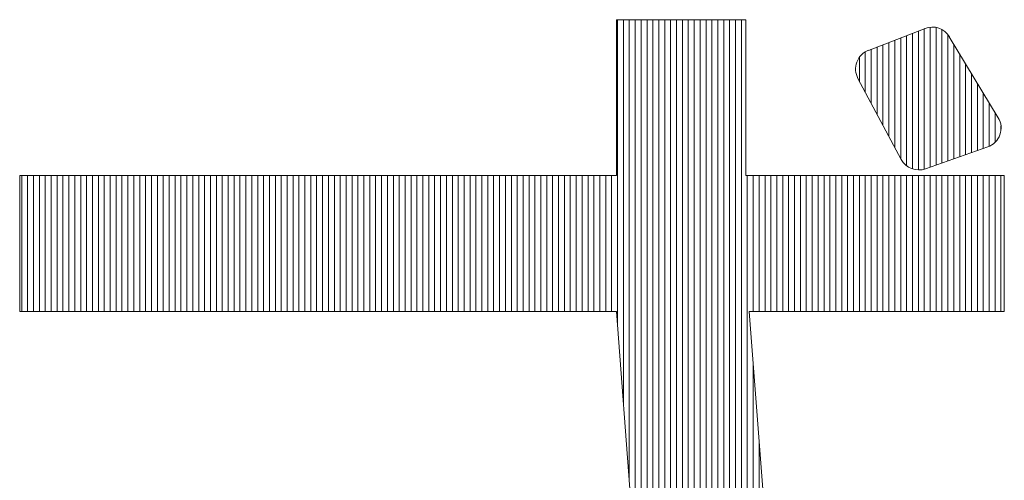
# Model space of a CAD drawing. Extents: x 0 to 1015, y 0 to 741.
# Drawn here: x 655 to 662, y 69 to 72 of the extents above; entities that cross this region are included whole.
import ezdxf

# ---------------------------------------------------------------- set-up
doc = ezdxf.new("R2010")
doc.units = 0
doc.header["$LTSCALE"] = 0.25
doc.header["$MEASUREMENT"] = 0
doc.layers.add('waku', color=7, linetype='CONTINUOUS', lineweight=15)

# ---------------------------------------------------------------- blocks, each defined once
blk = doc.blocks.new('BEYE')
at = {"layer": 'waku', "color": 7, "linetype": 'Continuous'}
for p, q in [((17.3167, -288.1082), (16.9879, -288.1082)), ((16.9879, -288.1082), (16.9879, -288.5048)), ((16.9907, -288.8871), (16.9907, -288.1082)), ((16.9907, -288.8871), (16.9907, -288.1082)), ((16.9907, -288.8871), (16.9907, -288.1082)), ((17.0057, -289.0832), (17.0057, -288.1082)), ((17.0057, -289.0832), (17.0057, -288.1082)), ((17.0057, -289.0832), (17.0057, -288.1082)), ((17.0207, -289.2792), (17.0207, -288.1082)), ((17.0207, -289.2792), (17.0207, -288.1082)), ((17.0207, -289.2792), (17.0207, -288.1082)), ((17.0357, -289.4753), (17.0357, -288.1082)), ((17.0357, -289.4753), (17.0357, -288.1082)), ((17.0357, -289.4753), (17.0357, -288.1082)), ((17.0507, -289.6491), (17.0507, -288.1082)), ((17.0507, -289.6491), (17.0507, -288.1082)), ((17.0507, -289.6491), (17.0507, -288.1082)), ((17.0657, -289.6753), (17.0657, -288.1082)), ((17.0657, -289.6753), (17.0657, -288.1082)), ((17.0657, -289.6753), (17.0657, -288.1082)), ((17.0807, -289.7015), (17.0807, -288.1082)), ((17.0807, -289.7015), (17.0807, -288.1082)), ((17.0807, -289.7015), (17.0807, -288.1082)), ((17.0957, -289.7277), (17.0957, -288.1082)), ((17.0957, -289.7277), (17.0957, -288.1082)), ((17.0957, -289.7277), (17.0957, -288.1082)), ((17.1107, -289.754), (17.1107, -288.1082)), ((17.1107, -289.754), (17.1107, -288.1082)), ((17.1107, -289.754), (17.1107, -288.1082)), ((17.1257, -289.7802), (17.1257, -288.1082)), ((17.1257, -289.7802), (17.1257, -288.1082)), ((17.1257, -289.7802), (17.1257, -288.1082)), ((17.1257, -289.7802), (17.1257, -288.1082)), ((17.1257, -289.7802), (17.1257, -288.1082)), ((17.1257, -289.7802), (17.1257, -288.1082)), ((17.1407, -289.8064), (17.1407, -288.1082)), ((17.1407, -289.8064), (17.1407, -288.1082)), ((17.1407, -289.8064), (17.1407, -288.1082)), ((17.1557, -289.8326), (17.1557, -288.1082)), ((17.1557, -289.8326), (17.1557, -288.1082)), ((17.1557, -289.8326), (17.1557, -288.1082)), ((17.1707, -289.8589), (17.1707, -288.1082)), ((17.1707, -289.8589), (17.1707, -288.1082)), ((17.1707, -289.8589), (17.1707, -288.1082)), ((17.1857, -289.8851), (17.1857, -288.1082)), ((17.1857, -289.8851), (17.1857, -288.1082)), ((17.1857, -289.8851), (17.1857, -288.1082)), ((17.2007, -289.9113), (17.2007, -288.1082)), ((17.2007, -289.9113), (17.2007, -288.1082)), ((17.2007, -289.9113), (17.2007, -288.1082)), ((17.2157, -289.9376), (17.2157, -288.1082)), ((17.2157, -289.9376), (17.2157, -288.1082)), ((17.2157, -289.9376), (17.2157, -288.1082)), ((17.2307, -289.9638), (17.2307, -288.1082)), ((17.2307, -289.9638), (17.2307, -288.1082)), ((17.2307, -289.9638), (17.2307, -288.1082)), ((17.2457, -289.99), (17.2457, -288.1082)), ((17.2457, -289.99), (17.2457, -288.1082)), ((17.2457, -289.99), (17.2457, -288.1082)), ((17.2607, -290.0162), (17.2607, -288.1082)), ((17.2607, -290.0162), (17.2607, -288.1082)), ((17.2607, -290.0162), (17.2607, -288.1082)), ((17.2757, -290.0425), (17.2757, -288.1082)), ((17.2757, -290.0425), (17.2757, -288.1082)), ((17.2757, -290.0425), (17.2757, -288.1082)), ((17.2757, -290.0425), (17.2757, -288.1082)), ((17.2757, -290.0425), (17.2757, -288.1082)), ((17.2757, -290.0425), (17.2757, -288.1082)), ((17.2907, -290.0687), (17.2907, -288.1082)), ((17.2907, -290.0687), (17.2907, -288.1082)), ((17.2907, -290.0687), (17.2907, -288.1082)), ((17.3057, -290.0949), (17.3057, -288.1082)), ((17.3057, -290.0949), (17.3057, -288.1082)), ((17.3057, -290.0949), (17.3057, -288.1082)), ((17.3167, -288.1082), (17.3167, -288.5048)), ((17.7725, -288.1305), (17.6285, -288.1862)), ((17.7707, -288.4885), (17.7707, -288.1312)), ((17.7707, -288.4885), (17.7707, -288.1312)), ((17.7707, -288.4885), (17.7707, -288.1312)), ((17.7857, -288.4833), (17.7857, -288.1273)), ((17.7857, -288.4833), (17.7857, -288.1273)), ((17.7857, -288.4833), (17.7857, -288.1273)), ((17.8007, -288.478), (17.8007, -288.128)), ((17.8007, -288.478), (17.8007, -288.128)), ((17.8007, -288.478), (17.8007, -288.128)), ((17.7107, -288.4608), (17.7107, -288.1544)), ((17.7107, -288.4608), (17.7107, -288.1544)), ((17.7107, -288.4608), (17.7107, -288.1544)), ((17.7257, -288.4796), (17.7257, -288.1486)), ((17.7257, -288.4796), (17.7257, -288.1486)), ((17.7257, -288.4796), (17.7257, -288.1486)), ((17.7257, -288.4796), (17.7257, -288.1486)), ((17.7257, -288.4796), (17.7257, -288.1486)), ((17.7257, -288.4796), (17.7257, -288.1486)), ((17.7407, -288.4877), (17.7407, -288.1428)), ((17.7407, -288.4877), (17.7407, -288.1428)), ((17.7407, -288.4877), (17.7407, -288.1428)), ((17.7557, -288.4903), (17.7557, -288.137)), ((17.7557, -288.4903), (17.7557, -288.137)), ((17.7557, -288.4903), (17.7557, -288.137)), ((17.8157, -288.4727), (17.8157, -288.1336)), ((17.8157, -288.4727), (17.8157, -288.1336)), ((17.8157, -288.4727), (17.8157, -288.1336)), ((17.8307, -288.4674), (17.8307, -288.1464)), ((17.8307, -288.4674), (17.8307, -288.1464)), ((17.8307, -288.4674), (17.8307, -288.1464)), ((17.9587, -288.3574), (17.8343, -288.1516)), ((17.6507, -288.3486), (17.6507, -288.1776)), ((17.6507, -288.3486), (17.6507, -288.1776)), ((17.6507, -288.3486), (17.6507, -288.1776)), ((17.6657, -288.3766), (17.6657, -288.1718)), ((17.6657, -288.3766), (17.6657, -288.1718)), ((17.6657, -288.3766), (17.6657, -288.1718)), ((17.6807, -288.4047), (17.6807, -288.166)), ((17.6807, -288.4047), (17.6807, -288.166)), ((17.6807, -288.4047), (17.6807, -288.166)), ((17.6957, -288.4327), (17.6957, -288.1602)), ((17.6957, -288.4327), (17.6957, -288.1602)), ((17.6957, -288.4327), (17.6957, -288.1602)), ((17.8457, -288.4621), (17.8457, -288.1704)), ((17.8457, -288.4621), (17.8457, -288.1704)), ((17.8457, -288.4621), (17.8457, -288.1704)), ((17.6057, -288.2644), (17.6057, -288.2038)), ((17.6057, -288.2644), (17.6057, -288.2038)), ((17.6057, -288.2644), (17.6057, -288.2038)), ((17.6207, -288.2924), (17.6207, -288.19)), ((17.6207, -288.2924), (17.6207, -288.19)), ((17.6207, -288.2924), (17.6207, -288.19)), ((17.6357, -288.3205), (17.6357, -288.1834)), ((17.6357, -288.3205), (17.6357, -288.1834)), ((17.6357, -288.3205), (17.6357, -288.1834)), ((17.8607, -288.4568), (17.8607, -288.1952)), ((17.8607, -288.4568), (17.8607, -288.1952)), ((17.8607, -288.4568), (17.8607, -288.1952)), ((17.8757, -288.4515), (17.8757, -288.2201)), ((17.8757, -288.4515), (17.8757, -288.2201)), ((17.8757, -288.4515), (17.8757, -288.2201)), ((17.8757, -288.4515), (17.8757, -288.2201)), ((17.8757, -288.4515), (17.8757, -288.2201)), ((17.8757, -288.4515), (17.8757, -288.2201)), ((17.6021, -288.2576), (17.7122, -288.4635)), ((17.8907, -288.4462), (17.8907, -288.2449)), ((17.8907, -288.4462), (17.8907, -288.2449)), ((17.8907, -288.4462), (17.8907, -288.2449)), ((17.9057, -288.441), (17.9057, -288.2697)), ((17.9057, -288.441), (17.9057, -288.2697)), ((17.9057, -288.441), (17.9057, -288.2697)), ((17.9207, -288.4357), (17.9207, -288.2946)), ((17.9207, -288.4357), (17.9207, -288.2946)), ((17.9207, -288.4357), (17.9207, -288.2946)), ((17.9357, -288.4302), (17.9357, -288.3194)), ((17.9357, -288.4302), (17.9357, -288.3194)), ((17.9357, -288.4302), (17.9357, -288.3194)), ((17.9507, -288.4201), (17.9507, -288.3442)), ((17.9507, -288.4201), (17.9507, -288.3442)), ((17.9507, -288.4201), (17.9507, -288.3442)), ((17.9657, -288.3891), (17.9657, -288.3783)), ((17.9657, -288.3891), (17.9657, -288.3783)), ((17.9657, -288.3891), (17.9657, -288.3783)), ((17.7739, -288.4875), (17.9321, -288.4317)), ((15.4706, -288.5048), (16.9879, -288.5048)), ((15.4706, -288.5048), (15.4706, -288.8506)), ((15.4757, -288.8506), (15.4757, -288.5048)), ((15.4757, -288.8506), (15.4757, -288.5048)), ((15.4757, -288.8506), (15.4757, -288.5048)), ((15.4757, -288.8506), (15.4757, -288.5048)), ((15.4757, -288.8506), (15.4757, -288.5048)), ((15.4757, -288.8506), (15.4757, -288.5048)), ((15.4907, -288.8506), (15.4907, -288.5048)), ((15.4907, -288.8506), (15.4907, -288.5048)), ((15.4907, -288.8506), (15.4907, -288.5048)), ((15.5057, -288.8506), (15.5057, -288.5048)), ((15.5057, -288.8506), (15.5057, -288.5048)), ((15.5057, -288.8506), (15.5057, -288.5048)), ((15.5207, -288.8506), (15.5207, -288.5048)), ((15.5207, -288.8506), (15.5207, -288.5048)), ((15.5207, -288.8506), (15.5207, -288.5048)), ((15.5357, -288.8506), (15.5357, -288.5048)), ((15.5357, -288.8506), (15.5357, -288.5048)), ((15.5357, -288.8506), (15.5357, -288.5048)), ((15.5507, -288.8506), (15.5507, -288.5048)), ((15.5507, -288.8506), (15.5507, -288.5048)), ((15.5507, -288.8506), (15.5507, -288.5048)), ((15.5657, -288.8506), (15.5657, -288.5048)), ((15.5657, -288.8506), (15.5657, -288.5048)), ((15.5657, -288.8506), (15.5657, -288.5048)), ((15.5807, -288.8506), (15.5807, -288.5048)), ((15.5807, -288.8506), (15.5807, -288.5048)), ((15.5807, -288.8506), (15.5807, -288.5048)), ((15.5957, -288.8506), (15.5957, -288.5048)), ((15.5957, -288.8506), (15.5957, -288.5048)), ((15.5957, -288.8506), (15.5957, -288.5048)), ((15.6107, -288.8506), (15.6107, -288.5048)), ((15.6107, -288.8506), (15.6107, -288.5048)), ((15.6107, -288.8506), (15.6107, -288.5048)), ((15.6257, -288.8506), (15.6257, -288.5048)), ((15.6257, -288.8506), (15.6257, -288.5048)), ((15.6257, -288.8506), (15.6257, -288.5048)), ((15.6257, -288.8506), (15.6257, -288.5048)), ((15.6257, -288.8506), (15.6257, -288.5048)), ((15.6257, -288.8506), (15.6257, -288.5048)), ((15.6407, -288.8506), (15.6407, -288.5048)), ((15.6407, -288.8506), (15.6407, -288.5048)), ((15.6407, -288.8506), (15.6407, -288.5048)), ((15.6557, -288.8506), (15.6557, -288.5048)), ((15.6557, -288.8506), (15.6557, -288.5048)), ((15.6557, -288.8506), (15.6557, -288.5048)), ((15.6707, -288.8506), (15.6707, -288.5048)), ((15.6707, -288.8506), (15.6707, -288.5048)), ((15.6707, -288.8506), (15.6707, -288.5048)), ((15.6857, -288.8506), (15.6857, -288.5048)), ((15.6857, -288.8506), (15.6857, -288.5048)), ((15.6857, -288.8506), (15.6857, -288.5048)), ((15.7007, -288.8506), (15.7007, -288.5048)), ((15.7007, -288.8506), (15.7007, -288.5048)), ((15.7007, -288.8506), (15.7007, -288.5048)), ((15.7157, -288.8506), (15.7157, -288.5048)), ((15.7157, -288.8506), (15.7157, -288.5048)), ((15.7157, -288.8506), (15.7157, -288.5048)), ((15.7307, -288.8506), (15.7307, -288.5048)), ((15.7307, -288.8506), (15.7307, -288.5048)), ((15.7307, -288.8506), (15.7307, -288.5048)), ((15.7457, -288.8506), (15.7457, -288.5048)), ((15.7457, -288.8506), (15.7457, -288.5048)), ((15.7457, -288.8506), (15.7457, -288.5048)), ((15.7607, -288.8506), (15.7607, -288.5048)), ((15.7607, -288.8506), (15.7607, -288.5048)), ((15.7607, -288.8506), (15.7607, -288.5048)), ((15.7757, -288.8506), (15.7757, -288.5048)), ((15.7757, -288.8506), (15.7757, -288.5048)), ((15.7757, -288.8506), (15.7757, -288.5048)), ((15.7757, -288.8506), (15.7757, -288.5048)), ((15.7757, -288.8506), (15.7757, -288.5048)), ((15.7757, -288.8506), (15.7757, -288.5048)), ((15.7907, -288.8506), (15.7907, -288.5048)), ((15.7907, -288.8506), (15.7907, -288.5048)), ((15.7907, -288.8506), (15.7907, -288.5048)), ((15.8057, -288.8506), (15.8057, -288.5048)), ((15.8057, -288.8506), (15.8057, -288.5048)), ((15.8057, -288.8506), (15.8057, -288.5048)), ((15.8207, -288.8506), (15.8207, -288.5048)), ((15.8207, -288.8506), (15.8207, -288.5048)), ((15.8207, -288.8506), (15.8207, -288.5048)), ((15.8357, -288.8506), (15.8357, -288.5048)), ((15.8357, -288.8506), (15.8357, -288.5048)), ((15.8357, -288.8506), (15.8357, -288.5048)), ((15.8507, -288.8506), (15.8507, -288.5048)), ((15.8507, -288.8506), (15.8507, -288.5048)), ((15.8507, -288.8506), (15.8507, -288.5048)), ((15.8657, -288.8506), (15.8657, -288.5048)), ((15.8657, -288.8506), (15.8657, -288.5048)), ((15.8657, -288.8506), (15.8657, -288.5048)), ((15.8807, -288.8506), (15.8807, -288.5048)), ((15.8807, -288.8506), (15.8807, -288.5048)), ((15.8807, -288.8506), (15.8807, -288.5048)), ((15.8957, -288.8506), (15.8957, -288.5048)), ((15.8957, -288.8506), (15.8957, -288.5048)), ((15.8957, -288.8506), (15.8957, -288.5048)), ((15.9107, -288.8506), (15.9107, -288.5048)), ((15.9107, -288.8506), (15.9107, -288.5048)), ((15.9107, -288.8506), (15.9107, -288.5048)), ((15.9257, -288.8506), (15.9257, -288.5048)), ((15.9257, -288.8506), (15.9257, -288.5048)), ((15.9257, -288.8506), (15.9257, -288.5048)), ((15.9257, -288.8506), (15.9257, -288.5048)), ((15.9257, -288.8506), (15.9257, -288.5048)), ((15.9257, -288.8506), (15.9257, -288.5048)), ((15.9407, -288.8506), (15.9407, -288.5048)), ((15.9407, -288.8506), (15.9407, -288.5048)), ((15.9407, -288.8506), (15.9407, -288.5048)), ((15.9557, -288.8506), (15.9557, -288.5048)), ((15.9557, -288.8506), (15.9557, -288.5048)), ((15.9557, -288.8506), (15.9557, -288.5048)), ((15.9707, -288.8506), (15.9707, -288.5048)), ((15.9707, -288.8506), (15.9707, -288.5048)), ((15.9707, -288.8506), (15.9707, -288.5048)), ((15.9857, -288.8506), (15.9857, -288.5048)), ((15.9857, -288.8506), (15.9857, -288.5048)), ((15.9857, -288.8506), (15.9857, -288.5048)), ((16.0007, -288.8506), (16.0007, -288.5048)), ((16.0007, -288.8506), (16.0007, -288.5048)), ((16.0007, -288.8506), (16.0007, -288.5048)), ((16.0157, -288.8506), (16.0157, -288.5048)), ((16.0157, -288.8506), (16.0157, -288.5048)), ((16.0157, -288.8506), (16.0157, -288.5048)), ((16.0307, -288.8506), (16.0307, -288.5048)), ((16.0307, -288.8506), (16.0307, -288.5048)), ((16.0307, -288.8506), (16.0307, -288.5048)), ((16.0457, -288.8506), (16.0457, -288.5048)), ((16.0457, -288.8506), (16.0457, -288.5048)), ((16.0457, -288.8506), (16.0457, -288.5048)), ((16.0607, -288.8506), (16.0607, -288.5048)), ((16.0607, -288.8506), (16.0607, -288.5048)), ((16.0607, -288.8506), (16.0607, -288.5048)), ((16.0757, -288.8506), (16.0757, -288.5048)), ((16.0757, -288.8506), (16.0757, -288.5048)), ((16.0757, -288.8506), (16.0757, -288.5048)), ((16.0757, -288.8506), (16.0757, -288.5048)), ((16.0757, -288.8506), (16.0757, -288.5048)), ((16.0757, -288.8506), (16.0757, -288.5048)), ((16.0907, -288.8506), (16.0907, -288.5048)), ((16.0907, -288.8506), (16.0907, -288.5048)), ((16.0907, -288.8506), (16.0907, -288.5048)), ((16.1057, -288.8506), (16.1057, -288.5048)), ((16.1057, -288.8506), (16.1057, -288.5048)), ((16.1057, -288.8506), (16.1057, -288.5048)), ((16.1207, -288.8506), (16.1207, -288.5048)), ((16.1207, -288.8506), (16.1207, -288.5048)), ((16.1207, -288.8506), (16.1207, -288.5048)), ((16.1357, -288.8506), (16.1357, -288.5048)), ((16.1357, -288.8506), (16.1357, -288.5048)), ((16.1357, -288.8506), (16.1357, -288.5048)), ((16.1507, -288.8506), (16.1507, -288.5048)), ((16.1507, -288.8506), (16.1507, -288.5048)), ((16.1507, -288.8506), (16.1507, -288.5048)), ((16.1657, -288.8506), (16.1657, -288.5048)), ((16.1657, -288.8506), (16.1657, -288.5048)), ((16.1657, -288.8506), (16.1657, -288.5048)), ((16.1807, -288.8506), (16.1807, -288.5048)), ((16.1807, -288.8506), (16.1807, -288.5048)), ((16.1807, -288.8506), (16.1807, -288.5048)), ((16.1957, -288.8506), (16.1957, -288.5048)), ((16.1957, -288.8506), (16.1957, -288.5048)), ((16.1957, -288.8506), (16.1957, -288.5048)), ((16.2107, -288.8506), (16.2107, -288.5048)), ((16.2107, -288.8506), (16.2107, -288.5048)), ((16.2107, -288.8506), (16.2107, -288.5048)), ((16.2257, -288.8506), (16.2257, -288.5048)), ((16.2257, -288.8506), (16.2257, -288.5048)), ((16.2257, -288.8506), (16.2257, -288.5048)), ((16.2257, -288.8506), (16.2257, -288.5048)), ((16.2257, -288.8506), (16.2257, -288.5048)), ((16.2257, -288.8506), (16.2257, -288.5048)), ((16.2407, -288.8506), (16.2407, -288.5048)), ((16.2407, -288.8506), (16.2407, -288.5048)), ((16.2407, -288.8506), (16.2407, -288.5048)), ((16.2557, -288.8506), (16.2557, -288.5048)), ((16.2557, -288.8506), (16.2557, -288.5048)), ((16.2557, -288.8506), (16.2557, -288.5048)), ((16.2707, -288.8506), (16.2707, -288.5048)), ((16.2707, -288.8506), (16.2707, -288.5048)), ((16.2707, -288.8506), (16.2707, -288.5048)), ((16.2857, -288.8506), (16.2857, -288.5048)), ((16.2857, -288.8506), (16.2857, -288.5048)), ((16.2857, -288.8506), (16.2857, -288.5048)), ((16.3007, -288.8506), (16.3007, -288.5048)), ((16.3007, -288.8506), (16.3007, -288.5048)), ((16.3007, -288.8506), (16.3007, -288.5048)), ((16.3157, -288.8506), (16.3157, -288.5048)), ((16.3157, -288.8506), (16.3157, -288.5048)), ((16.3157, -288.8506), (16.3157, -288.5048)), ((16.3307, -288.8506), (16.3307, -288.5048)), ((16.3307, -288.8506), (16.3307, -288.5048)), ((16.3307, -288.8506), (16.3307, -288.5048)), ((16.3457, -288.8506), (16.3457, -288.5048)), ((16.3457, -288.8506), (16.3457, -288.5048)), ((16.3457, -288.8506), (16.3457, -288.5048)), ((16.3607, -288.8506), (16.3607, -288.5048)), ((16.3607, -288.8506), (16.3607, -288.5048)), ((16.3607, -288.8506), (16.3607, -288.5048)), ((16.3757, -288.8506), (16.3757, -288.5048)), ((16.3757, -288.8506), (16.3757, -288.5048)), ((16.3757, -288.8506), (16.3757, -288.5048)), ((16.3757, -288.8506), (16.3757, -288.5048)), ((16.3757, -288.8506), (16.3757, -288.5048)), ((16.3757, -288.8506), (16.3757, -288.5048)), ((16.3907, -288.8506), (16.3907, -288.5048)), ((16.3907, -288.8506), (16.3907, -288.5048)), ((16.3907, -288.8506), (16.3907, -288.5048)), ((16.4057, -288.8506), (16.4057, -288.5048)), ((16.4057, -288.8506), (16.4057, -288.5048)), ((16.4057, -288.8506), (16.4057, -288.5048)), ((16.4207, -288.8506), (16.4207, -288.5048)), ((16.4207, -288.8506), (16.4207, -288.5048)), ((16.4207, -288.8506), (16.4207, -288.5048)), ((16.4357, -288.8506), (16.4357, -288.5048)), ((16.4357, -288.8506), (16.4357, -288.5048)), ((16.4357, -288.8506), (16.4357, -288.5048)), ((16.4507, -288.8506), (16.4507, -288.5048)), ((16.4507, -288.8506), (16.4507, -288.5048)), ((16.4507, -288.8506), (16.4507, -288.5048)), ((16.4657, -288.8506), (16.4657, -288.5048)), ((16.4657, -288.8506), (16.4657, -288.5048)), ((16.4657, -288.8506), (16.4657, -288.5048)), ((16.4807, -288.8506), (16.4807, -288.5048)), ((16.4807, -288.8506), (16.4807, -288.5048)), ((16.4807, -288.8506), (16.4807, -288.5048)), ((16.4957, -288.8506), (16.4957, -288.5048)), ((16.4957, -288.8506), (16.4957, -288.5048)), ((16.4957, -288.8506), (16.4957, -288.5048)), ((16.5107, -288.8506), (16.5107, -288.5048)), ((16.5107, -288.8506), (16.5107, -288.5048)), ((16.5107, -288.8506), (16.5107, -288.5048)), ((16.5257, -288.8506), (16.5257, -288.5048)), ((16.5257, -288.8506), (16.5257, -288.5048)), ((16.5257, -288.8506), (16.5257, -288.5048)), ((16.5257, -288.8506), (16.5257, -288.5048)), ((16.5257, -288.8506), (16.5257, -288.5048)), ((16.5257, -288.8506), (16.5257, -288.5048)), ((16.5407, -288.8506), (16.5407, -288.5048)), ((16.5407, -288.8506), (16.5407, -288.5048)), ((16.5407, -288.8506), (16.5407, -288.5048)), ((16.5557, -288.8506), (16.5557, -288.5048)), ((16.5557, -288.8506), (16.5557, -288.5048)), ((16.5557, -288.8506), (16.5557, -288.5048)), ((16.5707, -288.8506), (16.5707, -288.5048)), ((16.5707, -288.8506), (16.5707, -288.5048)), ((16.5707, -288.8506), (16.5707, -288.5048)), ((16.5857, -288.8506), (16.5857, -288.5048)), ((16.5857, -288.8506), (16.5857, -288.5048)), ((16.5857, -288.8506), (16.5857, -288.5048)), ((16.6007, -288.8506), (16.6007, -288.5048)), ((16.6007, -288.8506), (16.6007, -288.5048)), ((16.6007, -288.8506), (16.6007, -288.5048)), ((16.6157, -288.8506), (16.6157, -288.5048)), ((16.6157, -288.8506), (16.6157, -288.5048)), ((16.6157, -288.8506), (16.6157, -288.5048)), ((16.6307, -288.8506), (16.6307, -288.5048)), ((16.6307, -288.8506), (16.6307, -288.5048)), ((16.6307, -288.8506), (16.6307, -288.5048)), ((16.6457, -288.8506), (16.6457, -288.5048)), ((16.6457, -288.8506), (16.6457, -288.5048)), ((16.6457, -288.8506), (16.6457, -288.5048)), ((16.6607, -288.8506), (16.6607, -288.5048)), ((16.6607, -288.8506), (16.6607, -288.5048)), ((16.6607, -288.8506), (16.6607, -288.5048)), ((16.6757, -288.8506), (16.6757, -288.5048)), ((16.6757, -288.8506), (16.6757, -288.5048)), ((16.6757, -288.8506), (16.6757, -288.5048)), ((16.6757, -288.8506), (16.6757, -288.5048)), ((16.6757, -288.8506), (16.6757, -288.5048)), ((16.6757, -288.8506), (16.6757, -288.5048)), ((16.6907, -288.8506), (16.6907, -288.5048)), ((16.6907, -288.8506), (16.6907, -288.5048)), ((16.6907, -288.8506), (16.6907, -288.5048)), ((16.7057, -288.8506), (16.7057, -288.5048)), ((16.7057, -288.8506), (16.7057, -288.5048)), ((16.7057, -288.8506), (16.7057, -288.5048)), ((16.7207, -288.8506), (16.7207, -288.5048)), ((16.7207, -288.8506), (16.7207, -288.5048)), ((16.7207, -288.8506), (16.7207, -288.5048)), ((16.7357, -288.8506), (16.7357, -288.5048)), ((16.7357, -288.8506), (16.7357, -288.5048)), ((16.7357, -288.8506), (16.7357, -288.5048)), ((16.7507, -288.8506), (16.7507, -288.5048)), ((16.7507, -288.8506), (16.7507, -288.5048)), ((16.7507, -288.8506), (16.7507, -288.5048)), ((16.7657, -288.8506), (16.7657, -288.5048)), ((16.7657, -288.8506), (16.7657, -288.5048)), ((16.7657, -288.8506), (16.7657, -288.5048)), ((16.7807, -288.8506), (16.7807, -288.5048)), ((16.7807, -288.8506), (16.7807, -288.5048)), ((16.7807, -288.8506), (16.7807, -288.5048)), ((16.7957, -288.8506), (16.7957, -288.5048)), ((16.7957, -288.8506), (16.7957, -288.5048)), ((16.7957, -288.8506), (16.7957, -288.5048)), ((16.8107, -288.8506), (16.8107, -288.5048)), ((16.8107, -288.8506), (16.8107, -288.5048)), ((16.8107, -288.8506), (16.8107, -288.5048)), ((16.8257, -288.8506), (16.8257, -288.5048)), ((16.8257, -288.8506), (16.8257, -288.5048)), ((16.8257, -288.8506), (16.8257, -288.5048)), ((16.8257, -288.8506), (16.8257, -288.5048)), ((16.8257, -288.8506), (16.8257, -288.5048)), ((16.8257, -288.8506), (16.8257, -288.5048)), ((16.8407, -288.8506), (16.8407, -288.5048)), ((16.8407, -288.8506), (16.8407, -288.5048)), ((16.8407, -288.8506), (16.8407, -288.5048)), ((16.8557, -288.8506), (16.8557, -288.5048)), ((16.8557, -288.8506), (16.8557, -288.5048)), ((16.8557, -288.8506), (16.8557, -288.5048)), ((16.8707, -288.8506), (16.8707, -288.5048)), ((16.8707, -288.8506), (16.8707, -288.5048)), ((16.8707, -288.8506), (16.8707, -288.5048)), ((16.8857, -288.8506), (16.8857, -288.5048)), ((16.8857, -288.8506), (16.8857, -288.5048)), ((16.8857, -288.8506), (16.8857, -288.5048)), ((16.9007, -288.8506), (16.9007, -288.5048)), ((16.9007, -288.8506), (16.9007, -288.5048)), ((16.9007, -288.8506), (16.9007, -288.5048)), ((16.9157, -288.8506), (16.9157, -288.5048)), ((16.9157, -288.8506), (16.9157, -288.5048)), ((16.9157, -288.8506), (16.9157, -288.5048)), ((16.9307, -288.8506), (16.9307, -288.5048)), ((16.9307, -288.8506), (16.9307, -288.5048)), ((16.9307, -288.8506), (16.9307, -288.5048)), ((16.9457, -288.8506), (16.9457, -288.5048)), ((16.9457, -288.8506), (16.9457, -288.5048)), ((16.9457, -288.8506), (16.9457, -288.5048)), ((16.9607, -288.8506), (16.9607, -288.5048)), ((16.9607, -288.8506), (16.9607, -288.5048)), ((16.9607, -288.8506), (16.9607, -288.5048)), ((16.9757, -288.8506), (16.9757, -288.5048)), ((16.9757, -288.8506), (16.9757, -288.5048)), ((16.9757, -288.8506), (16.9757, -288.5048)), ((16.9757, -288.8506), (16.9757, -288.5048)), ((16.9757, -288.8506), (16.9757, -288.5048)), ((16.9757, -288.8506), (16.9757, -288.5048)), ((17.3167, -288.5048), (17.9741, -288.5048)), ((17.3207, -290.1212), (17.3207, -288.5048)), ((17.3207, -290.1212), (17.3207, -288.5048)), ((17.3207, -290.1212), (17.3207, -288.5048)), ((17.3357, -288.8506), (17.3357, -288.5048)), ((17.3357, -288.8506), (17.3357, -288.5048)), ((17.3357, -288.8506), (17.3357, -288.5048)), ((17.3507, -288.8506), (17.3507, -288.5048)), ((17.3507, -288.8506), (17.3507, -288.5048)), ((17.3507, -288.8506), (17.3507, -288.5048)), ((17.3657, -288.8506), (17.3657, -288.5048)), ((17.3657, -288.8506), (17.3657, -288.5048)), ((17.3657, -288.8506), (17.3657, -288.5048)), ((17.3807, -288.8506), (17.3807, -288.5048)), ((17.3807, -288.8506), (17.3807, -288.5048)), ((17.3807, -288.8506), (17.3807, -288.5048)), ((17.3957, -288.8506), (17.3957, -288.5048)), ((17.3957, -288.8506), (17.3957, -288.5048)), ((17.3957, -288.8506), (17.3957, -288.5048)), ((17.4107, -288.8506), (17.4107, -288.5048)), ((17.4107, -288.8506), (17.4107, -288.5048)), ((17.4107, -288.8506), (17.4107, -288.5048)), ((17.4257, -288.8506), (17.4257, -288.5048)), ((17.4257, -288.8506), (17.4257, -288.5048)), ((17.4257, -288.8506), (17.4257, -288.5048)), ((17.4257, -288.8506), (17.4257, -288.5048)), ((17.4257, -288.8506), (17.4257, -288.5048)), ((17.4257, -288.8506), (17.4257, -288.5048)), ((17.4407, -288.8506), (17.4407, -288.5048)), ((17.4407, -288.8506), (17.4407, -288.5048)), ((17.4407, -288.8506), (17.4407, -288.5048)), ((17.4557, -288.8506), (17.4557, -288.5048)), ((17.4557, -288.8506), (17.4557, -288.5048)), ((17.4557, -288.8506), (17.4557, -288.5048)), ((17.4707, -288.8506), (17.4707, -288.5048)), ((17.4707, -288.8506), (17.4707, -288.5048)), ((17.4707, -288.8506), (17.4707, -288.5048)), ((17.4857, -288.8506), (17.4857, -288.5048)), ((17.4857, -288.8506), (17.4857, -288.5048)), ((17.4857, -288.8506), (17.4857, -288.5048)), ((17.5007, -288.8506), (17.5007, -288.5048)), ((17.5007, -288.8506), (17.5007, -288.5048)), ((17.5007, -288.8506), (17.5007, -288.5048)), ((17.5157, -288.8506), (17.5157, -288.5048)), ((17.5157, -288.8506), (17.5157, -288.5048)), ((17.5157, -288.8506), (17.5157, -288.5048)), ((17.5307, -288.8506), (17.5307, -288.5048)), ((17.5307, -288.8506), (17.5307, -288.5048)), ((17.5307, -288.8506), (17.5307, -288.5048)), ((17.5457, -288.8506), (17.5457, -288.5048)), ((17.5457, -288.8506), (17.5457, -288.5048)), ((17.5457, -288.8506), (17.5457, -288.5048)), ((17.5607, -288.8506), (17.5607, -288.5048)), ((17.5607, -288.8506), (17.5607, -288.5048)), ((17.5607, -288.8506), (17.5607, -288.5048)), ((17.5757, -288.8506), (17.5757, -288.5048)), ((17.5757, -288.8506), (17.5757, -288.5048)), ((17.5757, -288.8506), (17.5757, -288.5048)), ((17.5757, -288.8506), (17.5757, -288.5048)), ((17.5757, -288.8506), (17.5757, -288.5048)), ((17.5757, -288.8506), (17.5757, -288.5048)), ((17.5907, -288.8506), (17.5907, -288.5048)), ((17.5907, -288.8506), (17.5907, -288.5048)), ((17.5907, -288.8506), (17.5907, -288.5048)), ((17.6057, -288.8506), (17.6057, -288.5048)), ((17.6057, -288.8506), (17.6057, -288.5048)), ((17.6057, -288.8506), (17.6057, -288.5048)), ((17.6207, -288.8506), (17.6207, -288.5048)), ((17.6207, -288.8506), (17.6207, -288.5048)), ((17.6207, -288.8506), (17.6207, -288.5048)), ((17.6357, -288.8506), (17.6357, -288.5048)), ((17.6357, -288.8506), (17.6357, -288.5048)), ((17.6357, -288.8506), (17.6357, -288.5048)), ((17.6507, -288.8506), (17.6507, -288.5048)), ((17.6507, -288.8506), (17.6507, -288.5048)), ((17.6507, -288.8506), (17.6507, -288.5048)), ((17.6657, -288.8506), (17.6657, -288.5048)), ((17.6657, -288.8506), (17.6657, -288.5048)), ((17.6657, -288.8506), (17.6657, -288.5048)), ((17.6807, -288.8506), (17.6807, -288.5048)), ((17.6807, -288.8506), (17.6807, -288.5048)), ((17.6807, -288.8506), (17.6807, -288.5048)), ((17.6957, -288.8506), (17.6957, -288.5048)), ((17.6957, -288.8506), (17.6957, -288.5048)), ((17.6957, -288.8506), (17.6957, -288.5048)), ((17.7107, -288.8506), (17.7107, -288.5048)), ((17.7107, -288.8506), (17.7107, -288.5048)), ((17.7107, -288.8506), (17.7107, -288.5048)), ((17.7257, -288.8506), (17.7257, -288.5048)), ((17.7257, -288.8506), (17.7257, -288.5048)), ((17.7257, -288.8506), (17.7257, -288.5048)), ((17.7257, -288.8506), (17.7257, -288.5048)), ((17.7257, -288.8506), (17.7257, -288.5048)), ((17.7257, -288.8506), (17.7257, -288.5048)), ((17.7407, -288.8506), (17.7407, -288.5048)), ((17.7407, -288.8506), (17.7407, -288.5048)), ((17.7407, -288.8506), (17.7407, -288.5048)), ((17.7557, -288.8506), (17.7557, -288.5048)), ((17.7557, -288.8506), (17.7557, -288.5048)), ((17.7557, -288.8506), (17.7557, -288.5048)), ((17.7707, -288.8506), (17.7707, -288.5048)), ((17.7707, -288.8506), (17.7707, -288.5048)), ((17.7707, -288.8506), (17.7707, -288.5048)), ((17.7857, -288.8506), (17.7857, -288.5048)), ((17.7857, -288.8506), (17.7857, -288.5048)), ((17.7857, -288.8506), (17.7857, -288.5048)), ((17.8007, -288.8506), (17.8007, -288.5048)), ((17.8007, -288.8506), (17.8007, -288.5048)), ((17.8007, -288.8506), (17.8007, -288.5048)), ((17.8157, -288.8506), (17.8157, -288.5048)), ((17.8157, -288.8506), (17.8157, -288.5048)), ((17.8157, -288.8506), (17.8157, -288.5048)), ((17.8307, -288.8506), (17.8307, -288.5048)), ((17.8307, -288.8506), (17.8307, -288.5048)), ((17.8307, -288.8506), (17.8307, -288.5048)), ((17.8457, -288.8506), (17.8457, -288.5048)), ((17.8457, -288.8506), (17.8457, -288.5048)), ((17.8457, -288.8506), (17.8457, -288.5048)), ((17.8607, -288.8506), (17.8607, -288.5048)), ((17.8607, -288.8506), (17.8607, -288.5048)), ((17.8607, -288.8506), (17.8607, -288.5048)), ((17.8757, -288.8506), (17.8757, -288.5048)), ((17.8757, -288.8506), (17.8757, -288.5048)), ((17.8757, -288.8506), (17.8757, -288.5048)), ((17.8757, -288.8506), (17.8757, -288.5048)), ((17.8757, -288.8506), (17.8757, -288.5048)), ((17.8757, -288.8506), (17.8757, -288.5048)), ((17.8907, -288.8506), (17.8907, -288.5048)), ((17.8907, -288.8506), (17.8907, -288.5048)), ((17.8907, -288.8506), (17.8907, -288.5048)), ((17.9057, -288.8506), (17.9057, -288.5048)), ((17.9057, -288.8506), (17.9057, -288.5048)), ((17.9057, -288.8506), (17.9057, -288.5048)), ((17.9207, -288.8506), (17.9207, -288.5048)), ((17.9207, -288.8506), (17.9207, -288.5048)), ((17.9207, -288.8506), (17.9207, -288.5048)), ((17.9357, -288.8506), (17.9357, -288.5048)), ((17.9357, -288.8506), (17.9357, -288.5048)), ((17.9357, -288.8506), (17.9357, -288.5048)), ((17.9507, -288.8506), (17.9507, -288.5048)), ((17.9507, -288.8506), (17.9507, -288.5048)), ((17.9507, -288.8506), (17.9507, -288.5048)), ((17.9657, -288.8506), (17.9657, -288.5048)), ((17.9657, -288.8506), (17.9657, -288.5048)), ((17.9657, -288.8506), (17.9657, -288.5048)), ((17.9741, -288.5048), (17.9741, -288.8506)), ((15.4706, -288.8506), (16.9879, -288.8506)), ((16.9879, -288.8506), (17.0487, -289.6456)), ((17.3253, -288.8506), (17.9741, -288.8506)), ((17.3253, -288.8506), (17.3785, -289.5458)), ((17.3357, -290.1474), (17.3357, -288.9859)), ((17.3357, -290.1474), (17.3357, -288.9859)), ((17.3357, -290.1474), (17.3357, -288.9859)), ((17.3507, -290.1736), (17.3507, -289.182)), ((17.3507, -290.1736), (17.3507, -289.182)), ((17.3507, -290.1736), (17.3507, -289.182))]:
    blk.add_line(p, q, dxfattribs=at)
for centre, major_axis, start_param, end_param in [((17.7908, -288.1779), (0.036, 0.036), 6.041172, 7.437793), ((17.6469, -288.2336), (0.036, 0.036), 1.154608, 2.847222), ((17.9151, -288.3837), (-0.036, 0.036), 2.695374, 4.470376), ((17.757, -288.4395), (-0.036, 0.036), 1.276426, 2.695374)]:
    blk.add_ellipse(centre, major_axis=major_axis, ratio=1, start_param=start_param, end_param=end_param, dxfattribs=at)

msp = doc.modelspace()

# ---------------------------------------------------------------- block references
at = {"layer": 'waku', "linetype": 'Continuous', "lineweight": 15, "xscale": 2.5, "yscale": 2.5, "zscale": 2.5}
msp.add_blockref('BEYE', (616.8142, 792.5972), dxfattribs=at)

doc.saveas('drawing.dxf')
